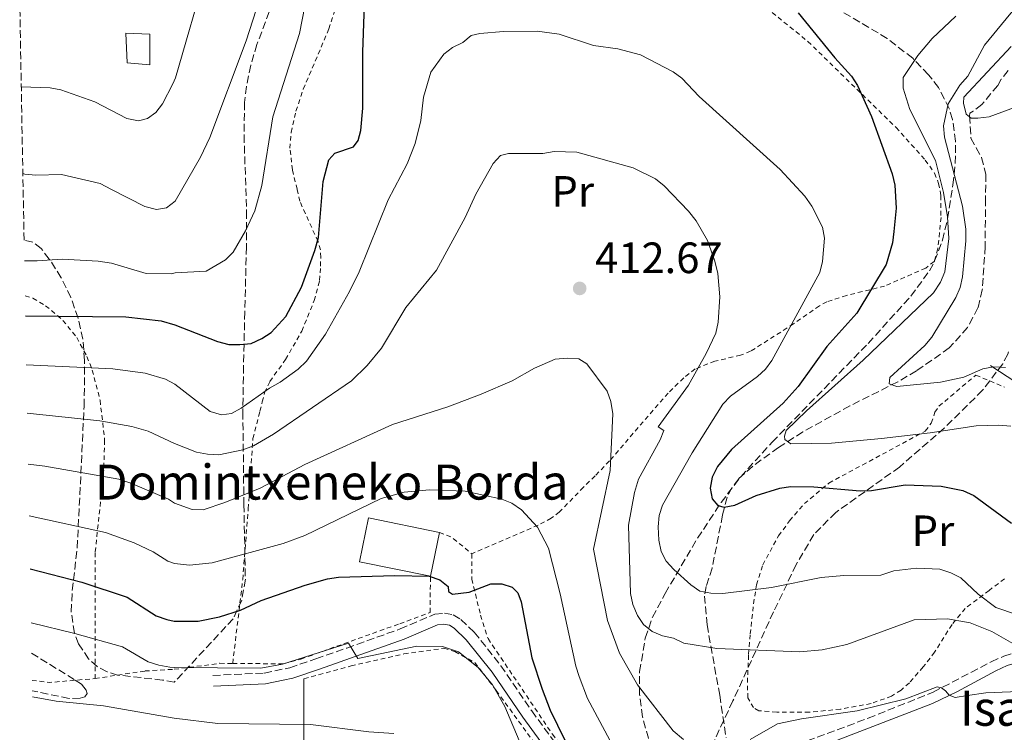
# Model space of a CAD drawing. Units: metres. Extents: x 623710 to 627137, y 4773510 to 4775885.
# Drawn here: x 623721 to 623946, y 4774988 to 4775151 of the extents above; entities that cross this region are included whole.
import ezdxf
from ezdxf.enums import TextEntityAlignment as Align

# ---------------------------------------------------------------- set-up
doc = ezdxf.new("R2010")
doc.units = ezdxf.units.M
doc.header["$MEASUREMENT"] = 0
doc.linetypes.add('DGN Style 2', pattern=[1.7399219301090239, 1.043953158065414, -0.6959687720436097])
doc.linetypes.add('DGN Style 3', pattern=[2.435890702152634, 1.739921930109024, -0.6959687720436097])
for name, color, linetype, lineweight in [('Barranco lineal', 142, 'DGN Style 3', 13), ('Camino', 7, 'DGN Style 3', 0), ('Caseta-cabaña', 1, 'Continuous', 0), ('corral', 7, 'Continuous', 0), ('Cota de punto acotado terreno', 7, 'Continuous', 0), ('Curva de nivel directora', 30, 'Continuous', 30), ('Curva de nivel intermedia', 30, 'Continuous', 0), ('Edificio', 1, 'Continuous', 13), ('Etiqueta de uso rústico', 92, 'Continuous', 0), ('Línea de cambio de uso (parcela vista)', 92, 'Continuous', 0), ('Línea de muro de contención', 1, 'Continuous', 13), ('Margen derecho', 7, 'Continuous', 0), ('Punto acotado terreno (símbolo)', 7, 'Continuous', 0), ('Senda', 7, 'DGN Style 3', 0), ('Tela metálica o alambrada', 7, 'DGN Style 2', 0), ('Texto de Borda', 7, 'Continuous', 0), ('Zona arbolada', 92, 'DGN Style 3', 0)]:
    doc.layers.add(name, color=color, linetype=linetype, lineweight=lineweight)
doc.styles.add('Style-Arial', font='arial.ttf')

# ---------------------------------------------------------------- blocks, each defined once
blk = doc.blocks.new('5PATER')
at = {"layer": 'Punto acotado terreno (símbolo)', "linetype": 'Continuous', "lineweight": 0}
h = blk.add_hatch(color=51, dxfattribs=at)
edge = h.paths.add_edge_path()
edge.add_ellipse((0, 0), major_axis=(-0.1095731443231308, -0.1110710700762829), ratio=0.9994222409660317, start_angle=0, end_angle=360)

msp = doc.modelspace()

# ---------------------------------------------------------------- linework, layer by layer
at = {"layer": 'Barranco lineal', "color": 142, "linetype": 'DGN Style 3', "lineweight": 13}
msp.add_polyline3d([(623947.1100000005, 4775139.279999999, 379.4499999999971), (623945.5599999997, 4775137.310000001, 379.6999999999971), (623944.7400000002, 4775135.91, 379.8999999999942), (623941.1299999999, 4775131.51, 379.8999999999942), (623939.1299999999, 4775129.980000001, 379.8999999999942), (623938.4000000004, 4775129.529999999, 382.2100000000065), (623938.3099999997, 4775128.939999999, 384.9400000000023), (623938.6299999999, 4775123.82, 385), (623939.8099999997, 4775121.619999999, 385.2599999999948), (623941.0599999997, 4775119.42, 385.1000000000058), (623942.04, 4775115.630000001, 383.320000000007), (623941.9900000002, 4775113.180000001, 383.75), (623941.9299999997, 4775110, 384.2899999999936), (623941.8799999999, 4775099.09, 385.4499999999971), (623941.2199999997, 4775089.199999999, 386.7799999999988), (623940.2199999997, 4775085.039999999, 387.1999999999971), (623937.8499999996, 4775080.58, 387.6300000000047), (623933.6799999997, 4775075.890000001, 388.429999999993), (623926.1799999997, 4775070.619999999, 389.6600000000035), (623921.9000000004, 4775068.130000001, 390.2100000000065), (623910.9600000001, 4775062.630000001, 391.9799999999959), (623900.25, 4775056.680000001, 394.4199999999983), (623894.6699999999, 4775053.140000001, 395.8000000000029), (623888.7199999997, 4775048.810000001, 397.3399999999965), (623885.5899999999, 4775045.980000001, 398.0899999999965), (623884, 4775043.91, 398.570000000007), (623882.9299999997, 4775041.74, 399.2599999999948), (623881.8600000005, 4775037.619999999, 400.429999999993), (623879.5, 4775025.539999999, 402.5899999999965), (623878.1299999999, 4775021.380000001, 404.7400000000052), (623877.7300000006, 4775019.16, 405.7700000000041), (623878.3399999999, 4775012.560000001, 407.7599999999948), (623881.2199999997, 4774996.470000001, 413.2400000000052), (623882.7100000001, 4774986.710000001, 414.8699999999953)], dxfattribs=at)
at = {"layer": 'Camino', "color": 7, "linetype": 'DGN Style 3', "lineweight": 0}
for points in [[(623765.4699999993, 4775001.010000001, 430.0000000000001), (623777.1799999995, 4775001.560000001, 430.4999999999999), (623783.02, 4775002.77, 430.7599999999948), (623788.9899999979, 4775004.810000001, 430.6300000000048), (623796.0399999977, 4775007.28, 430.0200000000041), (623808.2100000004, 4775011.630000002, 428.1499999999942), (623816.140000001, 4775015.029999999, 426.820000000007), (623818.3500000016, 4775015.220000002, 426.820000000007), (623820.3699999999, 4775014.850000001, 426.9499999999972), (623822.0899999987, 4775013.810000001, 427.2100000000063), (623825.1499999987, 4775010.87, 427.600000000006), (623831.260000002, 4775003.240000002, 427.9400000000023), (623838.2800000004, 4774992.91, 427.550000000003), (623844.3799999979, 4774984.58, 426.0899999999965)], [(623898.9499999998, 4774985.189999999, 418.3099999999977), (623915.1299999983, 4774991.230000001, 416.6799999999931), (623929.9999999988, 4774997.190000001, 415.0000000000001), (623943.2699999991, 4775004.140000002, 413.1300000000047), (623946.1200000012, 4775005.430000001, 412.6699999999984), (623951.6900000012, 4775007.040000001, 410)]]:
    msp.add_polyline3d(points, dxfattribs=at)
at = {"layer": 'Caseta-cabaña', "color": 1, "linetype": 'Continuous', "lineweight": 0, "extrusion": (-0.04148228137673429, 0.1361872098865415, 0.9898142574216138), "elevation": 624818.8954561735, "flags": 128}
msp.add_lwpolyline([(-1988068.198453244, -4341461.35939148), (-1988066.144222935, -4341454.545909416), (-1988061.386255885, -4341456.516936858), (-1988063.04113019, -4341463.115443558), (-1988068.198453244, -4341461.35939148)], close=True, dxfattribs=at)
msp.add_lwpolyline([(-1988066.144222935, -4341454.545909416), (-1988061.386255885, -4341456.516936858), (-1988063.04113019, -4341463.115443558), (-1988068.198453244, -4341461.35939148), (-1988066.144222935, -4341454.545909416)], dxfattribs=at)
at = {"layer": 'Curva de nivel directora', "color": 30, "linetype": 'Continuous', "lineweight": 30, "flags": 128}
for points, elevation in [([(623722.6199999988, 4775083.220000001), (623745.5699999996, 4775083.000000002), (623753.6499999998, 4775082.050000002), (623756.7599999988, 4775081.130000001), (623766.4699999985, 4775077.380000002), (623769.0900000003, 4775076.670000002), (623771.5899999993, 4775076.650000001), (623774.1699999986, 4775076.91), (623776.5899999995, 4775078.060000001), (623778.7599999999, 4775079.380000001), (623782.1399999993, 4775083.050000001), (623785.690000001, 4775089.77), (623788.7699999989, 4775098.130000002), (623789.54, 4775101.140000002), (623790.6599999998, 4775113.940000001), (623791.9299999995, 4775118.890000002), (623793.3199999997, 4775120.410000003), (623797.589999999, 4775121.890000002), (623798.6699999986, 4775123.320000002), (623799.2299999995, 4775125.580000003), (623799.719999999, 4775130.689999999), (623799.6799999988, 4775143.500000001), (623800.1599999993, 4775156.61)], 400), ([(623899.1199999999, 4775152.5), (623907.4900000005, 4775142.210000002), (623911.2999999992, 4775138.020000001), (623912.7000000007, 4775135.91), (623915.9399999996, 4775128.789999999), (623920.649999999, 4775115.660000003), (623921.2399999991, 4775113.109999999), (623921.5099999995, 4775107.820000002), (623920.989999999, 4775102.500000001), (623920.7000000004, 4775099.930000001), (623919.29, 4775094.930000001), (623912.5699999989, 4775083.820000002), (623905.709999999, 4775076.180000001), (623899.1499999987, 4775067.100000001), (623895.7600000004, 4775063.28), (623883.9099999993, 4775052.65), (623880.7499999988, 4775048.750000002), (623879.5300000006, 4775046.330000001), (623879.0299999999, 4775043.83), (623879.5300000006, 4775041.390000002), (623880.8200000003, 4775039.830000001), (623882.2599999999, 4775039.449999999), (623884.7000000007, 4775039.910000003), (623889.5599999998, 4775042.170000002), (623894.9299999988, 4775043.810000002), (623897.4000000008, 4775044.200000001), (623902.7599999986, 4775044.100000001), (623913.3299999988, 4775043.190000001), (623915.9100000004, 4775043.310000001), (623923.5899999982, 4775044.550000002), (623931.8099999992, 4775044.25), (623936.7299999989, 4775043.270000001), (623939.2799999992, 4775042.140000002), (623947.9200000004, 4775035.79)], 400), ([(623723.6699999992, 4775025.350000001), (623735.4699999989, 4775022.37), (623745.8299999988, 4775018.880000001), (623752.5099999999, 4775014.600000001), (623754.9399999994, 4775013.76), (623756.6200000002, 4775013.449999999), (623762.0499999995, 4775013.449999999), (623766.9899999994, 4775014.41), (623771.7799999992, 4775015.939999999), (623776.5099999988, 4775018.109999999), (623786.519999998, 4775021.640000002), (623791.5999999986, 4775023.109999999), (623794.1299999988, 4775023.440000001), (623807.0300000003, 4775023.860000002), (623814.829999999, 4775023.690000001), (623817.2699999998, 4775022.890000001), (623819.1799999987, 4775021.359999999), (623819.2700000001, 4775020.190000001), (623820.1599999998, 4775019.600000001), (623824.0099999988, 4775020.060000001), (623828.9699999986, 4775021.970000003), (623831.4400000006, 4775021.99), (623833.8199999989, 4775021.220000001), (623835.0999999996, 4775019.9), (623835.8399999995, 4775017.87), (623838.2800000004, 4775005.040000001), (623840.6599999988, 4774997.900000001), (623842.5199999983, 4774993.060000002), (623845.8399999997, 4774986.230000001)], 425)]:
    msp.add_lwpolyline(points, dxfattribs=dict(at, elevation=elevation))
at = {"layer": 'Curva de nivel intermedia', "color": 30, "linetype": 'Continuous', "lineweight": 0, "flags": 128}
for points, elevation in [([(623792.8000000011, 4775186.460000001), (623785.2100000004, 4775147.8), (623779.1599999998, 4775128.730000001), (623776.6500000019, 4775113.050000001), (623774.9900000012, 4775107.189999999), (623772.9000000014, 4775102.650000001), (623770.0700000017, 4775097.779999998), (623768.2900000003, 4775096.029999998), (623763.9400000004, 4775093.449999998), (623756.7900000003, 4775093.06), (623756.0000000012, 4775092.859999998), (623750.240000001, 4775092.92), (623742.3200000018, 4775095.239999999), (623739.2700000008, 4775095.74), (623731.0099999995, 4775096.180000001), (623725.3099999998, 4775095.76), (623722.3900000007, 4775095.789999999)], 395.0000000000002), ([(623946.49, 4775071.380000001), (623943.7699999998, 4775071.539999999), (623941.310000001, 4775071.09), (623937.0100000005, 4775069.230000001), (623931.6399999994, 4775068.019999999), (623921.6900000006, 4775067.050000001), (623919.9299999992, 4775067.659999999), (623920.1200000015, 4775069.15), (623928.0900000001, 4775076.460000001), (623929.6700000003, 4775078.369999998), (623935.1599999998, 4775087.389999999), (623936.15, 4775089.720000001), (623936.6900000009, 4775092.159999999), (623937.4900000012, 4775100.38), (623937.4700000009, 4775103.02), (623936.6600000019, 4775108.310000001), (623932.5500000013, 4775124.039999999), (623932.3400000012, 4775126.67), (623933.4299999997, 4775131.67), (623936.0700000017, 4775135.949999998), (623937.88, 4775138.009999999), (623941.7300000013, 4775145.100000001), (623961.5199999993, 4775169.279999999)], 390.0000000000002), ([(623764.1700000007, 4775162.699999999), (623756.8799999995, 4775137.630000002), (623756.3200000008, 4775136.269999998), (623753.9300000013, 4775131.67), (623752.4100000014, 4775129.689999999), (623750.5300000017, 4775128.329999999), (623748.4400000017, 4775127.789999999), (623745.7999999997, 4775128.3), (623738.4700000006, 4775132.140000001), (623730.7200000011, 4775134.92), (623728.2500000013, 4775135.32), (623721.670000001, 4775135.539999999)], 385), ([(623776.0599999996, 4775155.640000001), (623773.0500000011, 4775146.119999998), (623764.7100000017, 4775124.010000001), (623762.5900000005, 4775119.5), (623756.8200000015, 4775109.41), (623754.8700000001, 4775107.949999998), (623752.5600000012, 4775107.52), (623749.9200000014, 4775108.199999998), (623742.2999999995, 4775112.140000001), (623739.6799999998, 4775113.489999999), (623730.8600000021, 4775115.55), (623725.0300000005, 4775115.369999999), (623722.4800000001, 4775115.590000001), (623722.0300000008, 4775115.74)], 390.0000000000003), ([(623947.7100000003, 4775057.960000001), (623944.9800000011, 4775058.2), (623939.8, 4775058.079999999), (623929.2800000013, 4775056.45), (623918.1500000001, 4775055.180000001), (623906.7999999998, 4775054.13), (623897.4400000012, 4775053.939999999), (623896.1, 4775054.92), (623896.0500000009, 4775055.730000001), (623896.440000002, 4775057.009999999), (623901.0399999998, 4775061.51), (623914.0000000016, 4775073.079999999), (623930.0999999995, 4775088.46), (623931.6300000005, 4775090.919999998), (623932.6200000006, 4775093.279999998), (623933.5800000017, 4775100.939999999), (623933.2500000009, 4775105.850000001), (623932.3700000005, 4775111.439999999), (623930.5500000009, 4775118.720000001), (623924.6400000011, 4775130.4), (623923.11, 4775135.249999999), (623923.1300000001, 4775137.720000001), (623926.5200000008, 4775142.770000001), (623929.7900000009, 4775146.59), (623935.1599999998, 4775151.749999999)], 395.0000000000002), ([(623949, 4775014.969999999), (623944.3200000018, 4775016.55), (623940.2400000005, 4775019.599999999), (623936.2800000019, 4775023.329999999), (623934.0500000013, 4775024.470000001), (623931.540000001, 4775025.3), (623926.150000002, 4775025.499999999), (623921.02, 4775024.890000002), (623918.0300000017, 4775023.930000001), (623909.5500000013, 4775023.839999998), (623904.3700000001, 4775023.409999999), (623893.0900000016, 4775021.13), (623881.92, 4775019.769999999), (623879.1799999997, 4775019.789999999), (623876.7000000009, 4775020.3), (623874.64, 4775021.710000001), (623870.7100000005, 4775025.249999999), (623869.0099999997, 4775027.150000001), (623867.8800000009, 4775029.38), (623867.3100000009, 4775031.960000001), (623867.17, 4775034.99), (623867.3600000001, 4775037.560000001), (623868.12, 4775039.939999999), (623874.9700000009, 4775051.899999999), (623881.9700000014, 4775063.01), (623883.6700000003, 4775064.82), (623889.8500000006, 4775069.359999998), (623891.7000000011, 4775071.03), (623893.1600000008, 4775073.02), (623904.110000001, 4775093.140000001), (623904.7200000011, 4775095.670000001), (623905.1700000004, 4775100.949999998), (623904.6800000009, 4775103.489999999), (623902.2600000004, 4775108.3), (623900.6500000008, 4775110.600000001), (623895.0200000005, 4775116.659999999), (623876.5600000002, 4775133.4), (623872.5999999995, 4775137.529999998), (623870.5899999999, 4775139.02), (623863.14, 4775142.899999999), (623857.9200000009, 4775144.27), (623852.3900000011, 4775145.03), (623844.5800000014, 4775147.58), (623839.4900000019, 4775148.269999999), (623831.8200000006, 4775148.230000001), (623826.4000000004, 4775147.779999999), (623824.4700000014, 4775147.350000001), (623822.5700000015, 4775145.720000001), (623820.1700000009, 4775144.560000001), (623818.1900000006, 4775143.01), (623815.22, 4775138.960000002), (623813.5300000003, 4775133.199999999)], 405.0000000000002), ([(623950.0000000015, 4775131.38), (623942.7700000006, 4775128.699999999), (623940.1900000012, 4775128.390000002), (623938.6900000013, 4775128.409999999), (623937.5200000001, 4775129.33), (623936.9500000002, 4775131.849999999), (623937.0100000005, 4775133.189999998), (623947.7800000019, 4775144.810000001)], 385), ([(623813.5300000003, 4775133.199999999), (623812.9300000012, 4775127.899999999), (623811.6900000006, 4775122.619999998), (623809.86, 4775117.970000001), (623805.4500000001, 4775109.740000002), (623798.8800000009, 4775093.300000001), (623796.6800000013, 4775088.810000001), (623791.1400000004, 4775079.01), (623786.8300000011, 4775072.859999998), (623784.9300000012, 4775071.01), (623780.8300000017, 4775068.029999998), (623778.3700000008, 4775066.720000001), (623771.8700000008, 4775062.109999999), (623769.6700000014, 4775060.92), (623767.4200000007, 4775060.619999998), (623764.8300000001, 4775061.359999998), (623756.7300000021, 4775067.619999999), (623754.6300000009, 4775068.73), (623750.0100000009, 4775070.119999998), (623742.5800000011, 4775071.119999999), (623722.820000002, 4775072.029999999)], 405.0000000000005), ([(623948.1700000009, 4775008.319999999), (623943.3700000019, 4775011.06), (623938.4400000012, 4775013.009999999), (623933.2400000021, 4775013.960000001), (623925.6300000013, 4775013.689999999), (623910.2400000021, 4775008.119999998), (623904.6500000019, 4775006.9), (623899.5399999999, 4775006.439999999), (623880.560000001, 4775007.130000001), (623873.0500000009, 4775008.359999999), (623870.6500000004, 4775009.560000001), (623868.1300000012, 4775010.060000001), (623865.7599999997, 4775011.050000001), (623863.7999999993, 4775012.619999998), (623862.4200000003, 4775014.720000001), (623861.3699999999, 4775017.189999999), (623860.8500000013, 4775019.769999999), (623860.3799999997, 4775035.380000001), (623861.7300000018, 4775042.84), (623862.7100000009, 4775045.899999999), (623867.5999999992, 4775054.91), (623868.4300000007, 4775057), (623867.1499999999, 4775057.869999999), (623874.0900000002, 4775067.4), (623878.1700000016, 4775074.630000001), (623880.350000001, 4775079.230000001), (623880.9099999998, 4775081.800000001), (623881.2800000008, 4775087.57), (623880.8100000013, 4775092.890000001), (623880.140000001, 4775095.749999999), (623878.4199999997, 4775100.439999999), (623875.8800000006, 4775104.910000001), (623874.1300000004, 4775107.180000001), (623868.5200000001, 4775112.970000001), (623866.570000001, 4775114.539999997), (623861.4900000005, 4775117.039999999), (623848.6100000015, 4775120.67), (623843.380000001, 4775120.83), (623840.7999999993, 4775120.369999999), (623832.9699999995, 4775120.32), (623831.120000001, 4775119.909999999), (623829.4600000003, 4775118.039999999), (623825.4900000007, 4775111.039999999), (623823.0499999998, 4775105.710000001), (623816.5600000012, 4775093.67), (623809.4900000012, 4775085.149999999), (623803.9600000014, 4775075.829999999), (623800.6800000002, 4775071.899999999), (623797.1100000006, 4775068.33), (623779.2800000005, 4775056.17), (623774.7300000018, 4775053.529999998), (623772.2500000009, 4775052.59), (623766.7700000004, 4775051.449999999), (623764.2000000019, 4775051.579999999), (623761.6800000007, 4775052.08), (623756.7099999996, 4775054.039999999), (623750.6600000013, 4775056.859999998), (623746.9599999997, 4775057.930000001), (623739.5900000005, 4775059.239999999), (623723.0299999999, 4775060.949999999)], 410), ([(623723.24, 4775049.319999999), (623727.050000001, 4775048.890000001), (623743.9400000002, 4775045.849999999), (623746.6800000004, 4775044.999999999), (623755.3000000014, 4775041.279999999), (623756.6800000007, 4775040.380000001), (623760.7400000019, 4775038.91), (623763.2499999999, 4775038.859999998), (623768.2099999997, 4775040.509999999), (623776.2499999997, 4775043.81), (623786.48, 4775049.259999999), (623806.4400000002, 4775058.41), (623819.1500000017, 4775062.429999999), (623826.72, 4775065.34), (623833.8100000002, 4775068.390000001), (623838.9500000009, 4775071.249999999), (623843.6600000004, 4775073.279999998), (623846.3700000017, 4775073.560000001), (623849.0499999995, 4775073.380000001), (623850.8700000012, 4775072.239999999), (623855.5100000014, 4775066.029999999), (623856.3600000007, 4775063.619999998), (623856.7899999999, 4775060.810000001), (623856.22, 4775047.86), (623852.3900000011, 4775029.849999999), (623855.5700000017, 4775013.560000001), (623858.3300000001, 4775006.119999998), (623862.4300000014, 4774998.859999998), (623870.5899999999, 4774988.33), (623872.9600000014, 4774986.33)], 415.0000000000002), ([(623723.4500000002, 4775037.529999999), (623740.8900000014, 4775033.710000001), (623747.4400000004, 4775031.310000001), (623751.8000000013, 4775029.289999999), (623755.1699999997, 4775027.130000001), (623756.6500000015, 4775026.599999999), (623760.1299999994, 4775026.21), (623765.2800000015, 4775026.739999999), (623781.5300000013, 4775031.199999999), (623786.4700000011, 4775032.989999999), (623803.8899999999, 4775041.460000001), (623809.1600000004, 4775042.929999999), (623814.9100000015, 4775043.439999999), (623823.1100000001, 4775043.15), (623831.4500000018, 4775041.279999999), (623833.7699999998, 4775040.37), (623835.9600000002, 4775038.869999998), (623839.6100000005, 4775034.889999999), (623842.0800000002, 4775030.109999998), (623844.8000000004, 4775019.67), (623848.3800000012, 4775003.109999999), (623849.1299999999, 4775000.730000001), (623851.0600000012, 4774995.74), (623856.1399999994, 4774986.210000002)], 420), ([(623836.0200000006, 4774984.710000002), (623832.1100000013, 4774993.909999999), (623829.3500000008, 4774998.890000001), (623826.0600000008, 4775002.84), (623821.5900000003, 4775006.38), (623817.8799999999, 4775007.649999999), (623812.0599999995, 4775007.689999999), (623798.520000001, 4775004.899999999), (623796.4500000011, 4775008.4), (623781.3200000012, 4775003.55), (623776.4000000015, 4775002.649999999), (623756.6000000001, 4775002.850000001), (623755.6300000001, 4775002.899999999), (623753.110000001, 4775003.330000001), (623750.6800000013, 4775004.089999998), (623744.7699999993, 4775007.550000001), (623733.8799999995, 4775010.619999999), (623723.9000000017, 4775013.060000001)], 430.0000000000004), ([(623888.1600000006, 4774986.350000001), (623894.4600000017, 4774989.92), (623899.900000002, 4774991.09), (623912.6300000015, 4774992.880000001), (623923.7100000011, 4774995.680000001), (623930.8700000005, 4774998.369999998), (623931.9200000011, 4774998.140000001), (623932.8200000018, 4774997.499999999), (623933.6300000009, 4774996.470000001), (623935.0300000003, 4774995.999999999), (623937.7999999997, 4774996.439999999), (623942.0199999996, 4774997.05), (623955.2000000004, 4774997.59)], 415.0000000000002), ([(623724.2000000011, 4774996.08), (623729.6100000005, 4774995.15), (623740.4900000012, 4774994.05), (623756.5800000001, 4774991.24), (623766.6000000003, 4774990.050000002), (623787.7200000006, 4774989.77), (623801.1000000003, 4774988.109999999), (623806.770000001, 4774987.699999998)], 435)]:
    msp.add_lwpolyline(points, dxfattribs=dict(at, elevation=elevation))
at = {"layer": 'Edificio', "color": 1, "linetype": 'Continuous', "lineweight": 13, "extrusion": (-0.02251607657120648, 0.03445256537465437, 0.9991526645287719), "elevation": 150893.4629596492, "flags": 128}
msp.add_lwpolyline([(-3134462.162129078, -3652735.020571245), (-3134454.945156721, -3652727.736993143), (-3134443.19223607, -3652739.393997738), (-3134450.400837551, -3652746.683041892), (-3134462.162129078, -3652735.020571245)], close=True, dxfattribs=at)
at = {"layer": 'Edificio', "color": 51, "linetype": 'Continuous', "lineweight": 13, "extrusion": (-0.02251607657120648, 0.03445256537465437, 0.9991526645287719), "elevation": 150893.4629709073, "flags": 128}
msp.add_lwpolyline([(-3134454.945156721, -3652727.736993143), (-3134443.19223607, -3652739.393997738), (-3134450.400837551, -3652746.683041892), (-3134462.162129078, -3652735.020571245)], dxfattribs=at)
at = {"layer": 'Edificio', "color": 51, "linetype": 'Continuous', "lineweight": 13, "extrusion": (0.005880663056416053, 0.02866109566723483, 0.9995718880586683), "elevation": 140953.5536864743, "flags": 128}
msp.add_lwpolyline([(348657.4635661419, -4800902.527887818), (348657.4635661419, -4800892.27434209)], dxfattribs=at)
at = {"layer": 'Línea de cambio de uso (parcela vista)', "color": 92, "linetype": 'Continuous', "lineweight": 0}
msp.add_polyline3d([(623865.79, 4774962.300000001, 425.0899999999965), (623864.54, 4774955.949999999, 426.4600000000065), (623863.5300000003, 4774953.91, 427.25), (623859.9699999997, 4774950.119999999, 429.5899999999965), (623852.9699999997, 4774937.980000001, 434.0599999999977), (623848.8799999999, 4774929.57, 437.6100000000006), (623848.1600000003, 4774927.99, 438.429999999993), (623847.3600000005, 4774926.220000001, 440.0299999999989), (623846.1299999999, 4774923.539999999, 443.3300000000018), (623844.0700000003, 4774919.75, 445.8099999999977), (623843.1399999997, 4774918.689999999, 446.5), (623841, 4774917.640000001, 447.5), (623839.2199999997, 4774917.41, 448.3099999999977), (623835.6299999999, 4774917.779999999, 451.7899999999936), (623832.9100000003, 4774918.470000001, 452.4600000000065), (623831.1299999999, 4774919.529999999, 451.9100000000035), (623825.3899999997, 4774924.199999999, 450.7100000000065), (623818.2199999997, 4774931, 449.1000000000058), (623808.1699999999, 4774943.880000001, 445.9900000000052), (623792.6699999999, 4774961.25, 443.25), (623789.6200000001, 4774965.09, 442.570000000007), (623786.7300000006, 4774969.390000001, 441.8699999999953), (623786.2000000002, 4774971.59, 441.6100000000006), (623786.25, 4775000.230000001, 431.6499999999942)], dxfattribs=at)
at = {"layer": 'Línea de muro de contención', "color": 1, "linetype": 'Continuous', "lineweight": 13}
msp.add_polyline3d([(623943.1100000005, 4775071.869999999, 391.8899999999995), (623943.6500000004, 4775071.52, 390), (623953.2300000006, 4775065.199999999, 389.4100000000035), (623954.2699999996, 4775061, 391.4499999999971), (623955.5199999996, 4775052.76, 394.8500000000058), (623955.5, 4775052.08, 395), (623955.0999999996, 4775038.369999999, 397.8399999999965), (623955.9500000002, 4775034.76, 398.5800000000018), (623957.0999999996, 4775029.859999999, 399.4900000000052), (623959.9100000003, 4775028.060000001, 400), (623967.8499999996, 4775022.980000001, 401.320000000007), (623980.7699999996, 4775023.210000001, 403.1399999999995), (623985.3499999996, 4775021.119999999, 403.8500000000058), (623991.0899999999, 4775023, 404.6999999999971), (624001.8399999999, 4775022.689999999, 406.2100000000065)], dxfattribs=at)
at = {"layer": 'Margen derecho', "color": 7, "linetype": 'Continuous', "lineweight": 0}
for points in [[(623870.5499999997, 4774966.83, 421.5099999999948), (623872.539999999, 4774967.480000001, 421.5099999999948), (623876.9200000021, 4774969.420000001, 420.0299999999988), (623889.7199999986, 4774977.690000001, 419.0399999999937), (623898.5799999988, 4774982.53, 418.3999999999942), (623929.82, 4774994.609999999, 415.1300000000047), (623935.4100000003, 4774997.28, 414.4199999999984), (623944.2699999983, 4775002.080000001, 413.1300000000047), (623946.9100000003, 4775003.270000001, 412.6699999999984), (623952.390000001, 4775004.850000001, 410), (623960.1499999991, 4775007.66, 409.8999999999943), (623969.1599999992, 4775011.680000002, 408.270000000004), (623978.1900000015, 4775016.25, 406.6100000000007), (623980.7100000005, 4775017.600000001, 406.3600000000005), (623986.969999999, 4775021.67, 406.2599999999949), (623993.659999999, 4775024.570000002, 405.4799999999959), (623997.4699999979, 4775027.24, 405.2899999999936), (624000.7399999978, 4775030.91, 404.3300000000017), (624004.199999998, 4775038.32, 403.5399999999935)], [(623765.5799999966, 4774998.520000001, 430.0000000000001), (623777.4899999979, 4774999.07, 430.4999999999999), (623781.4699999989, 4774999.900000002, 430.6699999999983), (623783.6799999994, 4775000.350000001, 430.7599999999948), (623789.8099999982, 4775002.45, 430.6300000000048), (623796.8700000015, 4775004.92, 430.0200000000041), (623809.1200000001, 4775009.310000002, 428.1499999999942), (623816.7499999988, 4775012.58, 426.820000000007), (623818.2300000008, 4775012.7, 426.820000000007), (623819.469999999, 4775012.480000001, 426.9499999999972), (623820.5500000009, 4775011.82, 427.2100000000063), (623823.3000000002, 4775009.180000001, 427.600000000006), (623829.2399999968, 4775001.76, 427.9400000000023), (623836.2300000007, 4774991.470000001, 427.550000000003), (623842.4299999989, 4774983.000000002, 426.0899999999965), (623847.4800000003, 4774977.350000001, 425.4400000000023), (623851.479999999, 4774974.060000001, 424.8899999999995), (623857.0399999979, 4774970.619999999, 423.8500000000058), (623859.2799999999, 4774969.440000001, 423.3300000000019), (623866.3299999974, 4774966.640000001, 421.4100000000035), (623870.5499999997, 4774966.83, 421.5099999999948)]]:
    msp.add_polyline3d(points, dxfattribs=at)
at = {"layer": 'Senda', "color": 7, "linetype": 'DGN Style 3', "lineweight": 0}
msp.add_polyline3d([(623724.0200000001, 4775006.130000002, 430.8300000000018), (623734.0000000002, 4774999.910000001, 432.2200000000013), (623735.4499999986, 4774999.000000001, 432.4299999999931), (623736.4699999979, 4774997.62, 432.9400000000024), (623736.7399999984, 4774996.869999999, 433.7599999999949), (623736.1900000006, 4774996.08, 433.9700000000013), (623735.0899999987, 4774995.78, 434.3200000000071), (623732.5799999987, 4774995.770000001, 434.4100000000037), (623724.1799999988, 4774997.480000001, 434.7799999999989)], dxfattribs=at)
at = {"layer": 'Tela metálica o alambrada', "color": 7, "linetype": 'DGN Style 2', "lineweight": 0, "extrusion": (-0.2734375543989514, -0.2152017456362265, 0.9375073933145496), "elevation": -1197773.933170348, "flags": 128}
msp.add_lwpolyline([(-3366504.672011422, 3228324.473786835), (-3366502.110200644, 3228326.083142461), (-3366496.26514421, 3228327.433851648)], dxfattribs=at)
at = {"layer": 'Tela metálica o alambrada', "color": 7, "linetype": 'DGN Style 2', "lineweight": 0, "extrusion": (0.06868447862778454, -0.1388874916610901, 0.9879234317778478), "elevation": -619917.5441930152, "flags": 128}
msp.add_lwpolyline([(2675798.234411363, 3955434.463864565), (2675801.55779767, 3955432.26950738), (2675811.323915462, 3955428.397112346)], dxfattribs=at)
at = {"layer": 'Tela metálica o alambrada', "color": 7, "linetype": 'DGN Style 2', "lineweight": 0}
for points in [[(623769.9800000006, 4775003.75, 430.9100000000035), (623772.2599999999, 4775022.949999999, 423.570000000007), (623773.5300000003, 4775039.130000001, 417.0200000000041), (623774.2199999997, 4775049.550000001, 413.4499999999971), (623774.5899999999, 4775055.17, 411.5299999999988), (623776.2000000002, 4775061.439999999, 406.8300000000018), (623776.7300000006, 4775063.539999999, 405.6000000000058), (623777.2699999996, 4775065.630000001, 405.0200000000041), (623778.4500000002, 4775068.210000001, 405), (623782.0700000003, 4775073.220000001, 405), (623785.7400000002, 4775079.730000001, 405), (623788.6100000005, 4775086.74, 405), (623789.8200000003, 4775091.300000001, 405), (623790.0300000003, 4775094.57, 405), (623790.0899999999, 4775096.59, 403.820000000007), (623790.0199999996, 4775098.310000001, 401.5399999999936), (623789.4600000001, 4775100.230000001, 400.0299999999988), (623785.3099999996, 4775109.41, 399.2200000000012), (623784.6699999999, 4775112.15, 398.6000000000058), (623783.6299999999, 4775116.609999999, 397.5800000000018), (623783.0599999996, 4775121.539999999, 396.6999999999971), (623783.3200000003, 4775125.17, 396.3300000000018), (623784.4299999997, 4775130.029999999, 396.3099999999977), (623786.0899999999, 4775135.07, 396.6000000000058), (623791.9500000002, 4775148.800000001, 398.0500000000029), (623793.54, 4775153.810000001, 398.3899999999995)], [(623893.2100000001, 4775152.58, 401.5299999999988), (623901.3700000001, 4775145.949999999, 401.1399999999995), (623921.5099999999, 4775126.279999999, 398.9400000000023), (623928.1900000004, 4775118.84, 398.3000000000029), (623930.3099999997, 4775115.83, 397.929999999993), (623931.2400000002, 4775113.5, 397.5599999999977), (623931.75, 4775110.720000001, 397.2299999999959), (623931.7800000003, 4775105.720000001, 397.2100000000065), (623931.0700000003, 4775098.560000001, 396.6600000000035), (623930.2000000002, 4775095.66, 396.7599999999948), (623928.2800000003, 4775094.15, 397.3099999999977), (623918.8899999997, 4775090.01, 398.8999999999942), (623910.1900000004, 4775087.880000001, 400.7100000000065), (623905.7300000006, 4775086.42, 402.4400000000023), (623903.9900000002, 4775085.52, 403.1499999999942), (623898.0899999999, 4775081.4, 405.3300000000018), (623888.29, 4775075.130000001, 407.0599999999977), (623885.9800000006, 4775074.210000001, 407.4799999999959), (623880.1299999999, 4775072.859999999, 408.6000000000058), (623875.6399999997, 4775071.08, 409.9799999999959), (623873.0099999999, 4775069.029999999, 410.5099999999948), (623869.4500000002, 4775065.58, 411.1999999999971), (623856.04, 4775050.060000001, 414.2100000000065), (623852.7400000002, 4775046.619999999, 414.9600000000065), (623850.1100000005, 4775044.039999999, 415.7700000000041), (623844.6399999997, 4775038.380000001, 418.6000000000058), (623842.75, 4775036.939999999, 419.429999999993), (623839.7400000002, 4775035.359999999, 420.4499999999971), (623824.5800000001, 4775028.82, 423.070000000007)], [(623722.54, 4775087.76, 399.8899999999995), (623724.3300000001, 4775087.24, 400.1000000000058), (623727.2300000006, 4775085.539999999, 400.4400000000023), (623731.2000000002, 4775082.180000001, 400.8500000000058), (623734.3300000001, 4775078.26, 401.3899999999995), (623736.6799999997, 4775073.939999999, 402.3500000000058), (623737.8799999999, 4775070.810000001, 403.429999999993), (623739.6799999997, 4775063.949999999, 406.2799999999988), (623740.7199999997, 4775054.800000001, 410.1399999999995), (623740.4900000002, 4775047.600000001, 413.1399999999995), (623738.5599999996, 4775029.130000001, 420.6399999999995), (623738.5300000003, 4775000.300000001, 434.3600000000006)], [(623894.2400000002, 4774992.58, 412.9199999999983), (623890.1699999999, 4774992.939999999, 412.5399999999936), (623888.9699999997, 4774993.65, 412.3600000000006), (623887.6699999999, 4774995.880000001, 412.2599999999948), (623887.54, 4774999.4, 411.8099999999977), (623887.8300000001, 4775005.810000001, 410.2100000000065), (623888.2000000002, 4775010.5, 408.4199999999983), (623888.9400000004, 4775017.41, 405.2899999999936), (623889.6600000003, 4775021.730000001, 403.9400000000023), (623891.0499999998, 4775026.27, 403.2899999999936), (623894.6699999999, 4775032.9, 402.7100000000065), (623897.1900000004, 4775036.369999999, 402.2299999999959), (623900.5700000003, 4775040.289999999, 401.4700000000012), (623906.1500000004, 4775044.99, 400.2400000000052), (623928.1900000004, 4775056.869999999, 394.5), (623929.5599999997, 4775058.720000001, 393.7200000000012), (623930.3700000001, 4775061.17, 392.9700000000012), (623931.3200000003, 4775062.550000001, 392.7799999999988), (623939.75, 4775069.689999999, 392.9100000000035), (623946.29, 4775066.9, 393.2599999999948)], [(623824.5800000001, 4775028.82, 424.179999999993), (623824.5999999996, 4775023.01, 425.6399999999995), (623826.5999999996, 4775014.76, 427.7899999999936), (623828.3099999996, 4775009.42, 429.2100000000065), (623843.0099999999, 4774987.58, 426.5399999999936), (623850.0300000003, 4774978.99, 425.0399999999936), (623853.5099999999, 4774976.4, 424.6999999999971), (623862.8600000005, 4774971.560000001, 422.9799999999959), (623866.4299999997, 4774969.99, 421.9499999999971)], [(623769.9800000006, 4775003.75, 430.9100000000035), (623781.6100000005, 4775003.66, 431.3899999999995), (623785.5499999998, 4775004.74, 431.3899999999995), (623808.1299999999, 4775012.84, 428.9900000000052), (623815.0700000003, 4775015.430000001, 426.8399999999965), (623815.1399999997, 4775023.67, 425.3800000000047)], [(623946.2599999999, 4775023.119999999, 403), (623942.79, 4775020.460000001, 405.4199999999983), (623937.3200000003, 4775016.350000001, 407.8099999999977), (623934.2999999998, 4775012.65, 408.8800000000047), (623930.3200000003, 4775006.359999999, 410.4900000000052), (623927.7400000002, 4775002.960000001, 411.4400000000023), (623924.5599999997, 4774999.310000001, 412.5200000000041), (623922.6500000004, 4774997.65, 413.0399999999936), (623920.5, 4774996.279999999, 413.3399999999965), (623915.79, 4774994.58, 413.1999999999971), (623908.8200000003, 4774993.310000001, 413.1000000000058), (623901.7400000002, 4774992.59, 413.0399999999936), (623894.2400000002, 4774992.58, 412.9199999999983)], [(623786.25, 4775000.230000001, 432.8099999999977), (623797.0199999996, 4775003.17, 431.6499999999942), (623809.0599999996, 4775005.930000001, 430.7100000000065), (623818.2300000006, 4775007.230000001, 430.0200000000041), (623820.7300000006, 4775006.460000001, 429.8899999999995), (623825.2800000003, 4775003.949999999, 429.4199999999983), (623830.1799999997, 4774997.560000001, 429.5099999999948), (623839.9000000004, 4774984.199999999, 428.7299999999959), (623848.2999999998, 4774973.689999999, 427.570000000007), (623856.4299999997, 4774968, 426.7200000000012), (623865.79, 4774962.300000001, 425.0399999999936)], [(623738.5300000003, 4775000.300000001, 434.3600000000006), (623749.9500000002, 4775002.029999999, 433.8399999999965), (623756.5999999996, 4775002.42, 431.1399999999995), (623767.0499999998, 4775003.779999999, 430.7899999999936), (623769.9800000006, 4775003.75, 430.9100000000035)]]:
    msp.add_polyline3d(points, dxfattribs=at)
at = {"layer": 'Zona arbolada', "color": 92, "linetype": 'DGN Style 3', "lineweight": 0}
for points in [[(623781.7199999997, 4775161.859999999, 405.2899999999936), (623775.5099999999, 4775145.279999999, 406.1699999999983), (623774.0899999999, 4775140.51, 406.4499999999971), (623773.0899999999, 4775135.67, 406.7599999999948), (623772.7000000002, 4775131.99, 407.0099999999948), (623772.5599999996, 4775124.539999999, 407.6199999999953), (623773.1399999997, 4775107.109999999, 409.4600000000065), (623773.0999999996, 4775099.01, 410.3800000000047), (623772.7400000002, 4775084.100000001, 412.2700000000041), (623772.4500000002, 4775071.779999999, 414.4400000000023), (623772.29, 4775061.26, 417.1499999999942), (623772.5300000003, 4775040.060000001, 424.8000000000029), (623772.8600000005, 4775022.99, 429.5599999999977), (623772.0300000003, 4775018.189999999, 430.9199999999983), (623770.0700000003, 4775013.949999999, 432.25), (623756.5999999996, 4774999.439999999, 437.5599999999977), (623753.9000000004, 4774999.960000001, 437.5800000000018), (623743.6900000004, 4775001.100000001, 437.5), (623741.2699999996, 4775001.84, 437.3600000000006), (623739.0199999996, 4775003.02, 437.1199999999953), (623737.0300000003, 4775004.77, 436.7700000000041), (623734.7699999996, 4775008.25, 436.0500000000029), (623733.8200000003, 4775010.680000001, 435.5399999999936), (623733.0700000003, 4775015.550000001, 434.4700000000012), (623733.3200000003, 4775020.42, 433.3699999999953), (623734.4600000001, 4775030.16, 431.0800000000018), (623736.0300000003, 4775062.529999999, 423.1300000000047), (623736.1500000004, 4775073.029999999, 420.5800000000018), (623735.7100000001, 4775077.890000001, 419.4499999999971), (623734.6500000004, 4775082.710000001, 418.3999999999942), (623732.9900000002, 4775087.42, 417.3999999999942), (623730.79, 4775091.939999999, 416.429999999993), (623728.0800000001, 4775096.199999999, 415.4900000000052), (623726.1900000004, 4775098.640000001, 414.9100000000035), (623724.3200000003, 4775100.07, 414.4199999999983), (623722.3099999996, 4775100.51, 413.9900000000052), (623721.3099999996, 4775155.550000001, 388.8500000000058)], [(623781.7199999997, 4775161.859999999, 405.2899999999936), (623775.5099999999, 4775145.279999999, 406.1699999999983), (623774.0899999999, 4775140.51, 406.4499999999971), (623773.0899999999, 4775135.67, 406.7599999999948), (623772.7000000002, 4775131.99, 407.0099999999948), (623772.5599999996, 4775124.539999999, 407.6199999999953), (623773.1399999997, 4775107.109999999, 409.4600000000065), (623773.0999999996, 4775099.01, 410.3800000000047), (623772.7400000002, 4775084.100000001, 412.2700000000041), (623772.4500000002, 4775071.779999999, 414.4400000000023), (623772.29, 4775061.26, 417.1499999999942), (623772.5300000003, 4775040.060000001, 424.8000000000029), (623772.8600000005, 4775022.99, 429.5599999999977), (623772.0300000003, 4775018.189999999, 430.9199999999983), (623770.0700000003, 4775013.949999999, 432.25), (623756.5999999996, 4774999.439999999, 437.5599999999977), (623753.9000000004, 4774999.960000001, 437.5800000000018), (623743.6900000004, 4775001.100000001, 437.5), (623741.2699999996, 4775001.84, 437.3600000000006), (623739.0199999996, 4775003.02, 437.1199999999953), (623737.0300000003, 4775004.77, 436.7700000000041), (623734.7699999996, 4775008.25, 436.0500000000029), (623733.8200000003, 4775010.680000001, 435.5399999999936), (623733.0700000003, 4775015.550000001, 434.4700000000012), (623733.3200000003, 4775020.42, 433.3699999999953), (623734.4600000001, 4775030.16, 431.0800000000018), (623736.0300000003, 4775062.529999999, 423.1300000000047), (623736.1500000004, 4775073.029999999, 420.5800000000018), (623735.7100000001, 4775077.890000001, 419.4499999999971), (623734.6500000004, 4775082.710000001, 418.3999999999942), (623732.9900000002, 4775087.42, 417.3999999999942), (623730.79, 4775091.939999999, 416.429999999993), (623728.0800000001, 4775096.199999999, 415.4900000000052), (623726.1900000004, 4775098.640000001, 414.9100000000035), (623724.3200000003, 4775100.07, 414.4199999999983), (623722.3099999996, 4775100.51, 413.9900000000052)], [(623864.9600000001, 4774986.630000001, 431.5399999999936), (623863.5700000003, 4774991.550000001, 430.820000000007), (623862.9100000003, 4774996.689999999, 430.070000000007), (623862.9400000004, 4775001.9, 429.2899999999936), (623864.2300000006, 4775009.539999999, 428.0500000000029), (623865.8799999999, 4775014.300000001, 427.1499999999942), (623868.7599999999, 4775019.76, 425.9100000000035), (623876.1600000003, 4775032.369999999, 422.6100000000006), (623881.5499999998, 4775040.560000001, 420.3500000000058), (623886.0199999996, 4775046.430000001, 418.7599999999948), (623893.2000000002, 4775054.34, 416.820000000007), (623915.1500000004, 4775076.930000001, 412.4100000000035), (623924.8899999997, 4775087.730000001, 409.1300000000047), (623929.1500000004, 4775093.52, 408.0899999999965), (623930.3300000001, 4775095.77, 407.8500000000058), (623932.1100000005, 4775100.51, 407.5500000000029), (623933.29, 4775105.449999999, 407.429999999993), (623934.4900000002, 4775113.17, 407.5200000000041), (623935.0300000003, 4775118.09, 407.679999999993), (623935.0999999996, 4775123.119999999, 407.8699999999953), (623934.4000000004, 4775128.140000001, 408.1000000000058), (623933.6600000003, 4775130.609999999, 408.2299999999959), (623931.2100000001, 4775135.390000001, 408.5099999999948), (623928.9500000002, 4775138.33, 408.7200000000012), (623925.3099999997, 4775142.109999999, 409.1699999999983), (623919.4900000002, 4775146.65, 409.9600000000065), (623909.0099999999, 4775152.869999999, 411.0200000000041)], [(623862.9100000003, 4774996.689999999, 430.070000000007), (623862.9400000004, 4775001.9, 429.2899999999936), (623864.2300000006, 4775009.539999999, 428.0500000000029), (623865.8799999999, 4775014.300000001, 427.1499999999942), (623868.7599999999, 4775019.76, 425.9100000000035), (623876.1600000003, 4775032.369999999, 422.6100000000006), (623881.5499999998, 4775040.560000001, 420.3500000000058), (623886.0199999996, 4775046.430000001, 418.7599999999948), (623893.2000000002, 4775054.34, 416.820000000007), (623915.1500000004, 4775076.930000001, 412.4100000000035), (623924.8899999997, 4775087.730000001, 409.1300000000047), (623929.1500000004, 4775093.52, 408.0899999999965), (623930.3300000001, 4775095.77, 407.8500000000058), (623932.1100000005, 4775100.51, 407.5500000000029), (623933.29, 4775105.449999999, 407.429999999993), (623934.4900000002, 4775113.17, 407.5200000000041), (623935.0300000003, 4775118.09, 407.679999999993), (623935.0999999996, 4775123.119999999, 407.8699999999953), (623934.4000000004, 4775128.140000001, 408.1000000000058), (623933.6600000003, 4775130.609999999, 408.2299999999959), (623931.2100000001, 4775135.390000001, 408.5099999999948), (623928.9500000002, 4775138.33, 408.7200000000012), (623925.3099999997, 4775142.109999999, 409.1699999999983), (623919.4900000002, 4775146.65, 409.9600000000065), (623909.0099999999, 4775152.869999999, 411.0200000000041)], [(623947.1879000004, 4775074.969599999, 405.3173999999999), (623947.0099999999, 4775074.460000001, 405.3800000000047), (623945.8899999997, 4775072.26, 405.6699999999983), (623941.2800000003, 4775066.210000001, 406.6100000000006), (623932.5, 4775057.51, 408.3500000000058), (623922.3099999997, 4775048.65, 410.3000000000029), (623907.75, 4775038.279999999, 413), (623902.7000000002, 4775033.199999999, 414.2700000000041), (623898.7100000001, 4775026.350000001, 415.9100000000035), (623893.5099999999, 4775015.52, 419.0599999999977), (623884.2400000002, 4774995.180000001, 425.8099999999977), (623879.1900000004, 4774984.470000001, 430.4400000000023), (623876.8899999997, 4774979.83, 432.070000000007), (623875.1699999999, 4774978.720000001, 432.4600000000065), (623872.5099999999, 4774979.100000001, 432.5500000000029), (623869.5999999996, 4774980.550000001, 432.429999999993), (623867.0999999996, 4774982.630000001, 432.1499999999942), (623865.9299999997, 4774984.310000001, 431.8999999999942), (623864.9600000001, 4774986.630000001, 431.5399999999936), (623863.5700000003, 4774991.550000001, 430.820000000007), (623862.9100000003, 4774996.689999999, 430.070000000007)], [(623947.0099999999, 4775074.460000001, 405.3800000000047), (623945.8899999997, 4775072.26, 405.6699999999983), (623941.2800000003, 4775066.210000001, 406.6100000000006), (623932.5, 4775057.51, 408.3500000000058), (623922.3099999997, 4775048.65, 410.3000000000029), (623907.75, 4775038.279999999, 413), (623902.7000000002, 4775033.199999999, 414.2700000000041), (623898.7100000001, 4775026.350000001, 415.9100000000035), (623893.5099999999, 4775015.52, 419.0599999999977), (623884.2400000002, 4774995.180000001, 425.8099999999977), (623879.1900000004, 4774984.470000001, 430.4400000000023)]]:
    msp.add_polyline3d(points, dxfattribs=at)

# ---------------------------------------------------------------- block references
at = {"layer": 'Punto acotado terreno (símbolo)', "color": 7, "linetype": 'Continuous', "lineweight": 0, "xscale": 10, "yscale": 10, "zscale": 10}
msp.add_blockref('5PATER', (623849.2399999973, 4775089.49, 412.6600000000035), dxfattribs=at)

# ---------------------------------------------------------------- texts
at = {"layer": 'corral', "color": 7, "linetype": 'Continuous', "lineweight": 0, "style": 'Style-Arial'}
msp.add_text('Isastiko Bordako Ikuilua', height=8, dxfattribs=at).set_placement((623936.0599999989, 4774989.500000001, 418.5599999999977))
at = {"layer": 'Cota de punto acotado terreno', "color": 7, "linetype": 'Continuous', "lineweight": 0, "style": 'Style-Arial'}
msp.add_text('412.67', height=7.000000000000002, dxfattribs=at).set_placement((623852.739999998, 4775092.99, 412.6600000000035))
at = {"layer": 'Etiqueta de uso rústico', "color": 92, "linetype": 'Continuous', "lineweight": 0, "style": 'Style-Arial'}
for p in [(623847.6554566084, 4775111.67001, 410.7700000000041), (623929.9354566098, 4775034.080010001, 402.7299999999959)]:
    msp.add_text('Pr', height=7.000000000000002, dxfattribs=at).set_placement(p, align=Align.MIDDLE_CENTER)
at = {"layer": 'Texto de Borda', "color": 7, "linetype": 'Continuous', "lineweight": 0, "style": 'Style-Arial'}
msp.add_text('Domintxeneko Borda', height=8, dxfattribs=at).set_placement((623738.4699999989, 4775041.210000002, 417.2200000000012))

doc.saveas('drawing.dxf')
